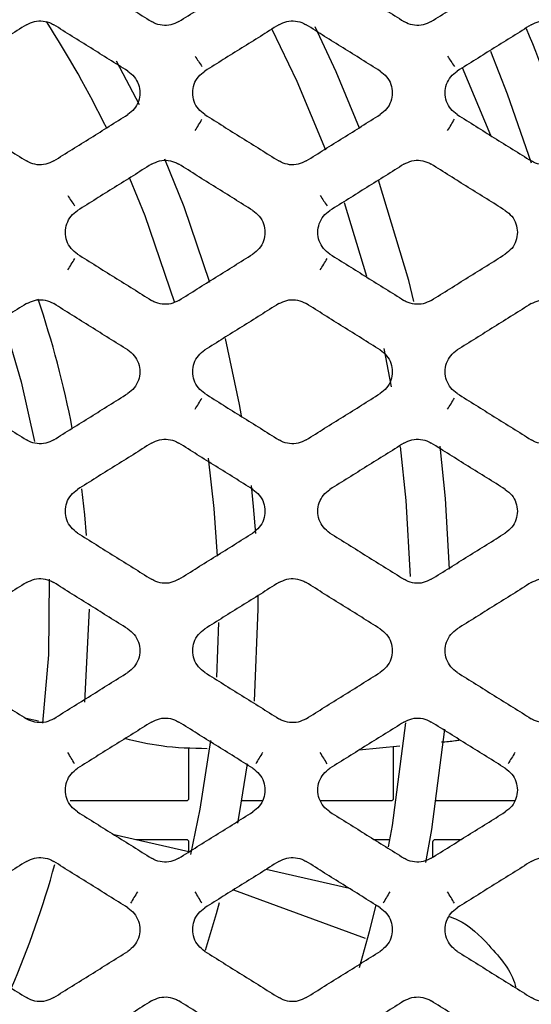
# Model space of a CAD drawing. Units: millimetres. Extents: x -1745 to 2455, y -17943 to -9262.
# Drawn here: x 90 to 109, y -17278 to -17240 of the extents above; entities that cross this region are included whole.
import ezdxf

# ---------------------------------------------------------------- set-up
doc = ezdxf.new("R2010")
doc.units = ezdxf.units.MM
doc.layers.add('E_osp', color=5, linetype='Continuous')

# ---------------------------------------------------------------- blocks, each defined once
blk = doc.blocks.new('UPS_APC_3U')
at = {"linetype": 'Continuous'}
for p, q in [((174.422, 18.476), (173.541, 20.149)), ((187.901, 17.297), (186.819, 19.898)), ((182.283, 14.73), (183.137, 11.9)), ((183.798, 9.122), (184.079, 7.656)), ((178.982, -0.867), (178.979, -0.37)), ((172.332, -4.433), (172.505, -0.867)), ((178.837, -4.407), (178.982, -0.867)), ((177.455, -1.381), (177.376, -3.479)), ((170.551, -5.166), (170.082, -5.071)), ((176.324, -8.116), (176.324, -6.185)), ((184.411, -6.128), (182.854, -6.275)), ((184.174, -8.116), (184.174, -6.151)), ((171.764, -8.216), (176.224, -8.216)), ((178.354, -8.216), (179.141, -8.216)), ((181.367, -8.216), (184.074, -8.216)), ((185.812, -8.216), (188.826, -8.216)), ((176.322, -10.182), (173.453, -9.527)), ((176.224, -9.716), (174.279, -9.716)), ((176.324, -10.181), (176.324, -9.816)), ((184.021, -9.716), (183.44, -9.716)), ((185.674, -9.816), (185.674, -10.391)), ((186.753, -9.716), (185.774, -9.716)), ((182.481, -11.588), (179.281, -10.858)), ((178.03, -11.64), (183.082, -13.492))]:
    blk.add_line(p, q, dxfattribs=at)
at = {"linetype": 'Continuous', "flags": 128}
for points in [[(179.504, 21.373), (180.461, 19.378), (181.56, 16.746)], [(182.87, 17.581), (181.967, 19.744), (181.162, 21.464)], [(187.898, 20.537), (188.537, 18.904), (189.455, 16.251)], [(177.128, 11.666), (176.141, 14.561), (175.396, 16.387)], [(174.047, 15.667), (174.636, 14.227), (175.768, 10.896)], [(184.956, 10.927), (184.756, 11.735), (183.602, 15.588)], [(169.184, 10.252), (169.889, 7.845), (170.391, 5.557)], [(178.344, 6.539), (178.266, 6.977), (177.72, 9.51)], [(184.427, 5.368), (184.647, 3.301), (184.808, 0.381)], [(186.325, 0.657), (186.17, 3.373), (185.961, 5.382)], [(177.055, 4.924), (177.28, 2.988), (177.409, 1.16)], [(178.885, 2.03), (178.802, 3.071), (178.721, 3.877)], [(172.397, 1.951), (172.327, 2.743), (172.215, 3.746)], [(170.962, 0.281), (170.937, -2.627), (170.709, -5.239)], [(184.63, -5.226), (184.117, -9.173), (183.971, -9.983)], [(185.407, -10.588), (185.638, -9.318), (186.138, -5.473)], [(177.153, -5.905), (176.746, -8.545), (176.382, -10.287)], [(178.197, -9.076), (178.266, -8.711), (178.573, -6.802)], [(176.959, -13.949), (177.376, -12.551), (177.493, -12.125)], [(183.495, -12.218), (183.238, -13.251), (182.858, -14.63)]]:
    blk.add_lwpolyline(points, dxfattribs=at)
at = {"linetype": 'Continuous'}
for centre, radius, start, end in [((135.675, -0.867), 41.783, 26.1959, 32.6498), ((135.675, -0.867), 58.039, 17.54986, 22.55731), ((181.44, 23.286), 5.697, 211.0692, 215.8362), ((191.129, 23.288), 5.701, 211.0709, 215.8346), ((170.436, 21.446), 7.293, 327.1093, 331.1535), ((180.12, 21.447), 7.295, 327.1098, 331.153), ((178.4, 19.092), 7.871, 211.3102, 214.8026), ((188.085, 19.092), 7.871, 211.3102, 214.8026), ((162.883, 17.766), 10.437, 327.3901, 330.1834), ((172.558, 17.772), 10.449, 327.3917, 330.1818), ((135.675, -0.867), 36.83, 10.84, 18.8259), ((160.777, 16.79), 18.68, 327.6627, 329.2052), ((170.455, 16.794), 18.689, 327.6634, 329.2053), ((156.074, -16.252), 18.465, 30.7803, 32.3411), ((194.76, -16.259), 18.479, 147.6591, 149.2188), ((165.718, -16.277), 18.513, 30.7827, 32.3394), ((204.475, -16.277), 18.513, 147.6606, 149.2173), ((176.224, -8.116), 0.1, 270, 0), ((184.074, -8.116), 0.1, 270, 0), ((176.224, -9.816), 0.1, 0, 90), ((185.774, -9.816), 0.1, 90, 180), ((135.675, -0.867), 36.83, 336.7631, 344.5741), ((183.089, -17.311), 10.377, 147.3863, 150.1961), ((167.819, -17.311), 10.377, 29.8039, 32.6137), ((192.767, -17.306), 10.369, 147.3856, 150.1976), ((177.511, -17.306), 10.369, 29.8024, 32.6144)]:
    blk.add_arc(centre, radius, start, end, dxfattribs=at)
for points, knots in [([(172.047, 23.449), (172.284, 23.301), (172.758, 23.005), (173.705, 22.413), (174.415, 21.969), (174.889, 21.673)], [0, 0, 0, 0, 0.250029, 0.500058, 1, 1, 1, 1]), ([(175.934, 21.673), (176.171, 21.821), (176.645, 22.117), (177.592, 22.709), (178.302, 23.153), (178.776, 23.449)], [0, 0, 0, 0, 0.2500284, 0.500058, 1, 1, 1, 1]), ([(181.732, 23.449), (181.969, 23.301), (182.443, 23.005), (183.39, 22.413), (184.1, 21.969), (184.574, 21.673)], [0, 0, 0, 0, 0.25003, 0.500057, 1, 1, 1, 1]), ([(185.619, 21.673), (185.856, 21.821), (186.33, 22.117), (187.277, 22.709), (187.987, 23.153), (188.461, 23.449)], [0, 0, 0, 0, 0.250029, 0.500058, 1, 1, 1, 1]), ([(170.089, 21.547), (169.852, 21.399), (169.378, 21.103), (168.431, 20.512), (167.721, 20.068), (167.247, 19.772)], [0, 0, 0, 0, 0.250032, 0.500064, 1, 1, 1, 1]), ([(170.089, 21.547), (170.189, 21.597), (170.388, 21.696), (170.728, 21.708), (170.979, 21.638), (171.105, 21.565), (171.134, 21.547)], [0, 0, 0, 0, 0.301855, 0.603678, 0.905692, 1, 1, 1, 1]), ([(173.976, 19.772), (173.739, 19.92), (173.265, 20.216), (172.318, 20.808), (171.608, 21.251), (171.134, 21.547)], [0, 0, 0, 0, 0.2500324, 0.5000635, 1, 1, 1, 1]), ([(175.934, 21.673), (175.835, 21.623), (175.635, 21.524), (175.295, 21.512), (175.044, 21.582), (174.919, 21.655), (174.889, 21.673)], [0, 0, 0, 0, 0.301787, 0.603529, 0.905526, 1, 1, 1, 1]), ([(179.774, 21.547), (179.537, 21.399), (179.063, 21.103), (178.116, 20.512), (177.406, 20.068), (176.932, 19.772)], [0, 0, 0, 0, 0.250032, 0.500064, 1, 1, 1, 1]), ([(179.774, 21.547), (179.874, 21.597), (180.073, 21.696), (180.413, 21.708), (180.664, 21.638), (180.79, 21.565), (180.819, 21.547)], [0, 0, 0, 0, 0.3018585, 0.6036775, 0.9056922, 1, 1, 1, 1]), ([(183.661, 19.772), (183.424, 19.92), (182.95, 20.216), (182.003, 20.808), (181.293, 21.251), (180.819, 21.547)], [0, 0, 0, 0, 0.250031, 0.500063, 1, 1, 1, 1]), ([(185.619, 21.673), (185.52, 21.623), (185.32, 21.524), (184.98, 21.512), (184.729, 21.582), (184.604, 21.655), (184.574, 21.673)], [0, 0, 0, 0, 0.301785, 0.603531, 0.905526, 1, 1, 1, 1]), ([(189.459, 21.547), (189.222, 21.399), (188.748, 21.103), (187.801, 20.512), (187.091, 20.068), (186.617, 19.772)], [0, 0, 0, 0, 0.250032, 0.500063, 1, 1, 1, 1]), ([(189.459, 21.547), (189.559, 21.597), (189.758, 21.696), (190.098, 21.708), (190.349, 21.638), (190.475, 21.565), (190.504, 21.547)], [0, 0, 0, 0, 0.301857, 0.603679, 0.905693, 1, 1, 1, 1]), ([(173.976, 19.772), (174.064, 19.704), (174.241, 19.567), (174.401, 19.266), (174.459, 18.934), (174.4, 18.602), (174.24, 18.302), (174.064, 18.167), (173.976, 18.099)], [0, 0, 0, 0, 0.166813, 0.333601, 0.50079, 0.66746, 0.834087, 1, 1, 1, 1]), ([(176.932, 18.099), (176.844, 18.167), (176.667, 18.303), (176.507, 18.604), (176.449, 18.936), (176.508, 19.268), (176.668, 19.568), (176.844, 19.704), (176.932, 19.772)], [0, 0, 0, 0, 0.166785, 0.333551, 0.500695, 0.667341, 0.83399, 1, 1, 1, 1]), ([(183.661, 19.772), (183.749, 19.704), (183.926, 19.567), (184.086, 19.266), (184.144, 18.934), (184.085, 18.602), (183.925, 18.302), (183.749, 18.167), (183.661, 18.099)], [0, 0, 0, 0, 0.166812, 0.333602, 0.50079, 0.66746, 0.834086, 1, 1, 1, 1]), ([(186.617, 18.099), (186.529, 18.167), (186.352, 18.303), (186.192, 18.604), (186.134, 18.936), (186.193, 19.268), (186.353, 19.568), (186.529, 19.704), (186.617, 19.772)], [0, 0, 0, 0, 0.166784, 0.333551, 0.500695, 0.667342, 0.833991, 1, 1, 1, 1]), ([(167.247, 18.099), (167.484, 17.951), (167.958, 17.655), (168.905, 17.063), (169.615, 16.619), (170.089, 16.323)], [0, 0, 0, 0, 0.250023, 0.500045, 1, 1, 1, 1]), ([(171.134, 16.323), (171.371, 16.471), (171.845, 16.767), (172.792, 17.359), (173.502, 17.803), (173.976, 18.099)], [0, 0, 0, 0, 0.2500234, 0.5000474, 1, 1, 1, 1]), ([(176.932, 18.099), (177.169, 17.951), (177.643, 17.655), (178.59, 17.063), (179.3, 16.619), (179.774, 16.323)], [0, 0, 0, 0, 0.250023, 0.500045, 1, 1, 1, 1]), ([(180.819, 16.323), (181.056, 16.471), (181.53, 16.767), (182.477, 17.359), (183.187, 17.803), (183.661, 18.099)], [0, 0, 0, 0, 0.250024, 0.500047, 1, 1, 1, 1]), ([(186.617, 18.099), (186.854, 17.951), (187.328, 17.655), (188.275, 17.063), (188.985, 16.619), (189.459, 16.323)], [0, 0, 0, 0, 0.250023, 0.500045, 1, 1, 1, 1]), ([(171.134, 16.323), (171.034, 16.274), (170.835, 16.174), (170.494, 16.163), (170.244, 16.233), (170.118, 16.306), (170.089, 16.323)], [0, 0, 0, 0, 0.302019, 0.604001, 0.906215, 1, 1, 1, 1]), ([(174.889, 16.198), (174.989, 16.248), (175.189, 16.347), (175.529, 16.358), (175.78, 16.288), (175.905, 16.215), (175.934, 16.198)], [0, 0, 0, 0, 0.302063, 0.604088, 0.906306, 1, 1, 1, 1]), ([(180.819, 16.323), (180.719, 16.274), (180.52, 16.174), (180.179, 16.163), (179.929, 16.233), (179.803, 16.306), (179.774, 16.323)], [0, 0, 0, 0, 0.302022, 0.603999, 0.906212, 1, 1, 1, 1]), ([(184.574, 16.198), (184.674, 16.248), (184.874, 16.347), (185.214, 16.358), (185.465, 16.288), (185.59, 16.215), (185.619, 16.198)], [0, 0, 0, 0, 0.302064, 0.604086, 0.906308, 1, 1, 1, 1]), ([(190.504, 16.323), (190.404, 16.274), (190.205, 16.174), (189.864, 16.163), (189.614, 16.233), (189.488, 16.306), (189.459, 16.323)], [0, 0, 0, 0, 0.302019, 0.603999, 0.906209, 1, 1, 1, 1]), ([(174.889, 16.198), (174.652, 16.05), (174.178, 15.754), (173.231, 15.162), (172.521, 14.718), (172.047, 14.422)], [0, 0, 0, 0, 0.250023, 0.50005, 1, 1, 1, 1]), ([(178.776, 14.422), (178.539, 14.57), (178.065, 14.866), (177.118, 15.458), (176.408, 15.902), (175.934, 16.198)], [0, 0, 0, 0, 0.250024, 0.50005, 1, 1, 1, 1]), ([(184.574, 16.198), (184.337, 16.05), (183.863, 15.754), (182.916, 15.162), (182.206, 14.718), (181.732, 14.422)], [0, 0, 0, 0, 0.250024, 0.500049, 1, 1, 1, 1]), ([(188.461, 14.422), (188.224, 14.57), (187.75, 14.866), (186.803, 15.458), (186.093, 15.902), (185.619, 16.198)], [0, 0, 0, 0, 0.2500236, 0.5000498, 1, 1, 1, 1]), ([(172.047, 12.749), (171.959, 12.817), (171.782, 12.954), (171.622, 13.255), (171.564, 13.587), (171.623, 13.918), (171.783, 14.219), (171.959, 14.354), (172.047, 14.422)], [0, 0, 0, 0, 0.166777, 0.333539, 0.500642, 0.667184, 0.833715, 1, 1, 1, 1]), ([(178.776, 14.422), (178.864, 14.354), (179.041, 14.218), (179.201, 13.917), (179.259, 13.585), (179.201, 13.253), (179.04, 12.953), (178.864, 12.817), (178.776, 12.749)], [0, 0, 0, 0, 0.1668, 0.333581, 0.50071, 0.667268, 0.833786, 1, 1, 1, 1]), ([(181.732, 12.749), (181.644, 12.817), (181.467, 12.954), (181.307, 13.255), (181.249, 13.587), (181.308, 13.918), (181.468, 14.219), (181.644, 14.354), (181.732, 14.422)], [0, 0, 0, 0, 0.166779, 0.33354, 0.500643, 0.667184, 0.833717, 1, 1, 1, 1]), ([(188.461, 14.422), (188.549, 14.354), (188.726, 14.218), (188.886, 13.917), (188.944, 13.585), (188.886, 13.253), (188.725, 12.953), (188.549, 12.817), (188.461, 12.749)], [0, 0, 0, 0, 0.166799, 0.33358, 0.500709, 0.667267, 0.833786, 1, 1, 1, 1]), ([(172.047, 12.749), (172.284, 12.601), (172.758, 12.305), (173.705, 11.713), (174.415, 11.269), (174.889, 10.973)], [0, 0, 0, 0, 0.250018, 0.500034, 1, 1, 1, 1]), ([(175.934, 10.973), (176.171, 11.121), (176.645, 11.417), (177.592, 12.009), (178.302, 12.453), (178.776, 12.749)], [0, 0, 0, 0, 0.250019, 0.500034, 1, 1, 1, 1]), ([(181.732, 12.749), (181.969, 12.601), (182.443, 12.305), (183.39, 11.713), (184.1, 11.269), (184.574, 10.973)], [0, 0, 0, 0, 0.250017, 0.500034, 1, 1, 1, 1]), ([(185.619, 10.973), (185.856, 11.121), (186.33, 11.417), (187.277, 12.009), (187.987, 12.453), (188.461, 12.749)], [0, 0, 0, 0, 0.2500182, 0.5000346, 1, 1, 1, 1]), ([(170.089, 10.849), (170.189, 10.898), (170.389, 10.997), (170.729, 11.009), (170.98, 10.939), (171.105, 10.866), (171.134, 10.849)], [0, 0, 0, 0, 0.30219, 0.60434, 0.906717, 1, 1, 1, 1]), ([(175.934, 10.973), (175.834, 10.924), (175.634, 10.825), (175.294, 10.813), (175.043, 10.883), (174.918, 10.956), (174.889, 10.973)], [0, 0, 0, 0, 0.302169, 0.604292, 0.906659, 1, 1, 1, 1]), ([(179.774, 10.849), (179.874, 10.898), (180.074, 10.997), (180.414, 11.009), (180.665, 10.939), (180.79, 10.866), (180.819, 10.849)], [0, 0, 0, 0, 0.302194, 0.604343, 0.906718, 1, 1, 1, 1]), ([(185.619, 10.973), (185.519, 10.924), (185.319, 10.825), (184.979, 10.813), (184.728, 10.883), (184.603, 10.956), (184.574, 10.973)], [0, 0, 0, 0, 0.302171, 0.604297, 0.906657, 1, 1, 1, 1]), ([(189.459, 10.849), (189.559, 10.898), (189.759, 10.997), (190.099, 11.009), (190.35, 10.939), (190.475, 10.866), (190.504, 10.849)], [0, 0, 0, 0, 0.302192, 0.604341, 0.90672, 1, 1, 1, 1]), ([(170.089, 10.849), (169.852, 10.701), (169.378, 10.405), (168.431, 9.813), (167.721, 9.369), (167.247, 9.073)], [0, 0, 0, 0, 0.250019, 0.500037, 1, 1, 1, 1]), ([(173.976, 9.073), (173.739, 9.221), (173.266, 9.517), (172.318, 10.109), (171.608, 10.553), (171.134, 10.849)], [0, 0, 0, 0, 0.250018, 0.5000358, 1, 1, 1, 1]), ([(179.774, 10.849), (179.537, 10.701), (179.063, 10.405), (178.116, 9.813), (177.406, 9.369), (176.932, 9.073)], [0, 0, 0, 0, 0.250017, 0.500036, 1, 1, 1, 1]), ([(183.661, 9.073), (183.424, 9.221), (182.951, 9.517), (182.003, 10.109), (181.293, 10.553), (180.819, 10.849)], [0, 0, 0, 0, 0.250017, 0.500035, 1, 1, 1, 1]), ([(189.459, 10.849), (189.222, 10.701), (188.748, 10.405), (187.801, 9.813), (187.091, 9.369), (186.617, 9.073)], [0, 0, 0, 0, 0.250018, 0.500037, 1, 1, 1, 1]), ([(173.976, 9.073), (174.064, 9.005), (174.241, 8.869), (174.401, 8.567), (174.459, 8.235), (174.401, 7.904), (174.241, 7.604), (174.064, 7.468), (173.976, 7.4)], [0, 0, 0, 0, 0.166772, 0.333526, 0.500618, 0.667099, 0.833547, 1, 1, 1, 1]), ([(176.932, 7.4), (176.844, 7.468), (176.667, 7.604), (176.507, 7.905), (176.449, 8.237), (176.507, 8.569), (176.668, 8.869), (176.844, 9.005), (176.932, 9.073)], [0, 0, 0, 0, 0.166758, 0.333503, 0.500578, 0.667048, 0.833507, 1, 1, 1, 1]), ([(183.661, 9.073), (183.749, 9.005), (183.926, 8.869), (184.086, 8.567), (184.144, 8.235), (184.086, 7.904), (183.926, 7.604), (183.749, 7.468), (183.661, 7.4)], [0, 0, 0, 0, 0.166771, 0.333527, 0.500618, 0.667099, 0.833548, 1, 1, 1, 1]), ([(186.617, 7.4), (186.529, 7.468), (186.352, 7.604), (186.192, 7.905), (186.134, 8.237), (186.192, 8.569), (186.353, 8.869), (186.529, 9.005), (186.617, 9.073)], [0, 0, 0, 0, 0.16676, 0.333504, 0.500579, 0.66705, 0.833508, 1, 1, 1, 1]), ([(167.247, 7.4), (167.484, 7.252), (167.958, 6.956), (168.905, 6.364), (169.615, 5.92), (170.089, 5.624)], [0, 0, 0, 0, 0.250013, 0.500025, 1, 1, 1, 1]), ([(171.135, 5.624), (171.371, 5.772), (171.845, 6.068), (172.792, 6.66), (173.502, 7.104), (173.976, 7.4)], [0, 0, 0, 0, 0.250012, 0.500024, 1, 1, 1, 1]), ([(176.932, 7.4), (177.169, 7.252), (177.643, 6.956), (178.59, 6.364), (179.3, 5.92), (179.774, 5.624)], [0, 0, 0, 0, 0.250013, 0.500025, 1, 1, 1, 1]), ([(180.82, 5.624), (181.056, 5.772), (181.53, 6.068), (182.477, 6.66), (183.187, 7.104), (183.661, 7.4)], [0, 0, 0, 0, 0.250013, 0.500025, 1, 1, 1, 1]), ([(186.617, 7.4), (186.854, 7.252), (187.328, 6.956), (188.275, 6.364), (188.985, 5.92), (189.459, 5.624)], [0, 0, 0, 0, 0.250012, 0.500025, 1, 1, 1, 1]), ([(171.135, 5.624), (171.034, 5.574), (170.834, 5.475), (170.494, 5.464), (170.243, 5.534), (170.118, 5.607), (170.089, 5.624)], [0, 0, 0, 0, 0.302251, 0.604457, 0.906907, 1, 1, 1, 1]), ([(174.889, 5.499), (174.652, 5.351), (174.178, 5.055), (173.231, 4.463), (172.521, 4.019), (172.047, 3.723)], [0, 0, 0, 0, 0.250012, 0.5000219, 1, 1, 1, 1]), ([(174.889, 5.499), (174.989, 5.549), (175.189, 5.648), (175.529, 5.66), (175.78, 5.589), (175.905, 5.516), (175.935, 5.499)], [0, 0, 0, 0, 0.302264, 0.604477, 0.906938, 1, 1, 1, 1]), ([(178.776, 3.723), (178.539, 3.871), (178.066, 4.167), (177.118, 4.759), (176.408, 5.203), (175.935, 5.499)], [0, 0, 0, 0, 0.2500112, 0.5000232, 1, 1, 1, 1]), ([(180.82, 5.624), (180.719, 5.574), (180.519, 5.475), (180.179, 5.464), (179.928, 5.534), (179.803, 5.607), (179.774, 5.624)], [0, 0, 0, 0, 0.30225, 0.604454, 0.906913, 1, 1, 1, 1]), ([(184.574, 5.499), (184.337, 5.351), (183.863, 5.055), (182.916, 4.463), (182.206, 4.019), (181.732, 3.723)], [0, 0, 0, 0, 0.250012, 0.500023, 1, 1, 1, 1]), ([(184.574, 5.499), (184.674, 5.549), (184.874, 5.648), (185.214, 5.66), (185.465, 5.589), (185.59, 5.516), (185.62, 5.499)], [0, 0, 0, 0, 0.302262, 0.604476, 0.906937, 1, 1, 1, 1]), ([(188.461, 3.723), (188.224, 3.871), (187.751, 4.167), (186.803, 4.759), (186.093, 5.203), (185.62, 5.499)], [0, 0, 0, 0, 0.2500112, 0.5000232, 1, 1, 1, 1]), ([(190.505, 5.624), (190.404, 5.574), (190.204, 5.475), (189.864, 5.464), (189.613, 5.534), (189.488, 5.607), (189.459, 5.624)], [0, 0, 0, 0, 0.302249, 0.604455, 0.90691, 1, 1, 1, 1]), ([(172.047, 2.05), (171.959, 2.118), (171.782, 2.254), (171.622, 2.555), (171.564, 2.887), (171.622, 3.219), (171.782, 3.519), (171.959, 3.655), (172.047, 3.723)], [0, 0, 0, 0, 0.166753, 0.33349, 0.500555, 0.666994, 0.833411, 1, 1, 1, 1]), ([(178.776, 3.723), (178.864, 3.655), (179.041, 3.519), (179.201, 3.218), (179.259, 2.886), (179.201, 2.554), (179.041, 2.254), (178.864, 2.118), (178.776, 2.05)], [0, 0, 0, 0, 0.166756, 0.333497, 0.500566, 0.667009, 0.833425, 1, 1, 1, 1]), ([(181.732, 2.05), (181.644, 2.118), (181.467, 2.254), (181.307, 2.555), (181.249, 2.887), (181.307, 3.219), (181.467, 3.519), (181.644, 3.655), (181.732, 3.723)], [0, 0, 0, 0, 0.16675, 0.333488, 0.500553, 0.666993, 0.833409, 1, 1, 1, 1]), ([(188.461, 3.723), (188.549, 3.655), (188.726, 3.519), (188.886, 3.218), (188.944, 2.886), (188.886, 2.554), (188.726, 2.254), (188.549, 2.118), (188.461, 2.05)], [0, 0, 0, 0, 0.166757, 0.333497, 0.500567, 0.667009, 0.833425, 1, 1, 1, 1]), ([(172.047, 2.05), (172.284, 1.902), (172.758, 1.606), (173.705, 1.014), (174.415, 0.57), (174.889, 0.274)], [0, 0, 0, 0, 0.250006, 0.500013, 1, 1, 1, 1]), ([(175.935, 0.274), (176.171, 0.422), (176.645, 0.718), (177.592, 1.31), (178.302, 1.754), (178.776, 2.05)], [0, 0, 0, 0, 0.250007, 0.500014, 1, 1, 1, 1]), ([(181.732, 2.05), (181.969, 1.902), (182.443, 1.606), (183.39, 1.014), (184.1, 0.57), (184.574, 0.274)], [0, 0, 0, 0, 0.2500075, 0.5000138, 1, 1, 1, 1]), ([(185.62, 0.274), (185.856, 0.422), (186.33, 0.718), (187.277, 1.31), (187.987, 1.754), (188.461, 2.05)], [0, 0, 0, 0, 0.2500072, 0.5000145, 1, 1, 1, 1]), ([(170.089, 0.15), (169.852, 0.002), (169.378, -0.294), (168.431, -0.886), (167.721, -1.33), (167.247, -1.626)], [0, 0, 0, 0, 0.250007, 0.500014, 1, 1, 1, 1]), ([(170.089, 0.15), (170.189, 0.199), (170.389, 0.299), (170.729, 0.31), (170.98, 0.24), (171.105, 0.167), (171.135, 0.15)], [0, 0, 0, 0, 0.30228, 0.604511, 0.907001, 1, 1, 1, 1]), ([(173.976, -1.626), (173.739, -1.478), (173.266, -1.182), (172.318, -0.59), (171.608, -0.146), (171.135, 0.15)], [0, 0, 0, 0, 0.250006, 0.500013, 1, 1, 1, 1]), ([(175.935, 0.274), (175.834, 0.225), (175.634, 0.125), (175.294, 0.114), (175.043, 0.184), (174.918, 0.257), (174.889, 0.274)], [0, 0, 0, 0, 0.30228, 0.604511, 0.907001, 1, 1, 1, 1]), ([(179.774, 0.15), (179.537, 0.002), (179.063, -0.294), (178.116, -0.886), (177.406, -1.33), (176.932, -1.626)], [0, 0, 0, 0, 0.250006, 0.500013, 1, 1, 1, 1]), ([(179.774, 0.15), (179.874, 0.199), (180.074, 0.299), (180.414, 0.31), (180.665, 0.24), (180.79, 0.167), (180.82, 0.15)], [0, 0, 0, 0, 0.302278, 0.60451, 0.907002, 1, 1, 1, 1]), ([(183.661, -1.626), (183.424, -1.478), (182.951, -1.182), (182.003, -0.59), (181.293, -0.146), (180.82, 0.15)], [0, 0, 0, 0, 0.2500068, 0.5000134, 1, 1, 1, 1]), ([(185.62, 0.274), (185.519, 0.225), (185.319, 0.125), (184.979, 0.114), (184.728, 0.184), (184.603, 0.257), (184.574, 0.274)], [0, 0, 0, 0, 0.302279, 0.604509, 0.907001, 1, 1, 1, 1]), ([(189.459, 0.15), (189.222, 0.002), (188.748, -0.294), (187.801, -0.886), (187.091, -1.33), (186.617, -1.626)], [0, 0, 0, 0, 0.2500072, 0.5000135, 1, 1, 1, 1]), ([(189.459, 0.15), (189.559, 0.199), (189.759, 0.299), (190.099, 0.31), (190.35, 0.24), (190.475, 0.167), (190.505, 0.15)], [0, 0, 0, 0, 0.302279, 0.604512, 0.907001, 1, 1, 1, 1]), ([(173.976, -1.626), (174.064, -1.694), (174.241, -1.83), (174.401, -2.131), (174.459, -2.463), (174.401, -2.795), (174.241, -3.095), (174.064, -3.231), (173.976, -3.299)], [0, 0, 0, 0, 0.166753, 0.333492, 0.500556, 0.666994, 0.833411, 1, 1, 1, 1]), ([(176.932, -3.299), (176.844, -3.231), (176.667, -3.095), (176.507, -2.794), (176.449, -2.462), (176.507, -2.13), (176.667, -1.83), (176.844, -1.694), (176.932, -1.626)], [0, 0, 0, 0, 0.166758, 0.333499, 0.500569, 0.667012, 0.833426, 1, 1, 1, 1]), ([(183.661, -1.626), (183.749, -1.694), (183.926, -1.83), (184.086, -2.131), (184.144, -2.463), (184.086, -2.795), (183.926, -3.095), (183.749, -3.231), (183.661, -3.299)], [0, 0, 0, 0, 0.16675, 0.33349, 0.500555, 0.666993, 0.83341, 1, 1, 1, 1]), ([(186.617, -3.299), (186.529, -3.231), (186.352, -3.095), (186.192, -2.794), (186.134, -2.462), (186.192, -2.13), (186.352, -1.83), (186.529, -1.694), (186.617, -1.626)], [0, 0, 0, 0, 0.166756, 0.333498, 0.500568, 0.667011, 0.833425, 1, 1, 1, 1]), ([(167.247, -3.299), (167.484, -3.447), (167.958, -3.743), (168.905, -4.335), (169.615, -4.779), (170.089, -5.075)], [0, 0, 0, 0, 0.250011, 0.500023, 1, 1, 1, 1]), ([(171.135, -5.075), (171.371, -4.927), (171.845, -4.631), (172.792, -4.039), (173.502, -3.595), (173.976, -3.299)], [0, 0, 0, 0, 0.250011, 0.500022, 1, 1, 1, 1]), ([(176.932, -3.299), (177.169, -3.447), (177.643, -3.743), (178.59, -4.335), (179.3, -4.779), (179.774, -5.075)], [0, 0, 0, 0, 0.250011, 0.500023, 1, 1, 1, 1]), ([(180.82, -5.075), (181.056, -4.927), (181.53, -4.631), (182.477, -4.039), (183.187, -3.595), (183.661, -3.299)], [0, 0, 0, 0, 0.250011, 0.500023, 1, 1, 1, 1]), ([(186.617, -3.299), (186.854, -3.447), (187.328, -3.743), (188.275, -4.335), (188.985, -4.779), (189.459, -5.075)], [0, 0, 0, 0, 0.250011, 0.500023, 1, 1, 1, 1]), ([(171.135, -5.075), (171.034, -5.125), (170.834, -5.224), (170.494, -5.236), (170.243, -5.165), (170.118, -5.092), (170.089, -5.075)], [0, 0, 0, 0, 0.302264, 0.60447, 0.906936, 1, 1, 1, 1]), ([(174.889, -5.2), (174.652, -5.348), (174.178, -5.644), (173.231, -6.236), (172.521, -6.68), (172.047, -6.976)], [0, 0, 0, 0, 0.250012, 0.500024, 1, 1, 1, 1]), ([(174.889, -5.2), (174.989, -5.15), (175.189, -5.051), (175.529, -5.04), (175.78, -5.11), (175.905, -5.183), (175.935, -5.2)], [0, 0, 0, 0, 0.302251, 0.604449, 0.906906, 1, 1, 1, 1]), ([(178.776, -6.976), (178.539, -6.828), (178.066, -6.532), (177.118, -5.94), (176.408, -5.496), (175.935, -5.2)], [0, 0, 0, 0, 0.250012, 0.500024, 1, 1, 1, 1]), ([(180.82, -5.075), (180.719, -5.125), (180.519, -5.224), (180.179, -5.236), (179.928, -5.165), (179.803, -5.092), (179.774, -5.075)], [0, 0, 0, 0, 0.302262, 0.604472, 0.906936, 1, 1, 1, 1]), ([(184.574, -5.2), (184.337, -5.348), (183.863, -5.644), (182.916, -6.236), (182.206, -6.68), (181.732, -6.976)], [0, 0, 0, 0, 0.2500119, 0.5000241, 1, 1, 1, 1]), ([(184.574, -5.2), (184.674, -5.15), (184.874, -5.051), (185.214, -5.04), (185.465, -5.11), (185.59, -5.183), (185.62, -5.2)], [0, 0, 0, 0, 0.302248, 0.604451, 0.906909, 1, 1, 1, 1]), ([(188.461, -6.976), (188.224, -6.828), (187.751, -6.532), (186.803, -5.94), (186.093, -5.496), (185.62, -5.2)], [0, 0, 0, 0, 0.250012, 0.500024, 1, 1, 1, 1]), ([(190.505, -5.075), (190.404, -5.125), (190.204, -5.224), (189.864, -5.236), (189.613, -5.165), (189.488, -5.092), (189.459, -5.075)], [0, 0, 0, 0, 0.302259, 0.604472, 0.906933, 1, 1, 1, 1]), ([(177.028, -6.227), (176.434, -6.214), (175.366, -6.191), (174.328, -5.947), (173.867, -5.839)], [0, 0, 0, 0, 0.5562309, 1, 1, 1, 1]), ([(186.731, -5.895), (186.67, -5.906), (186.432, -5.951), (186.191, -5.966), (186.012, -5.978)], [0, 0, 0, 0, 0.258228, 1, 1, 1, 1]), ([(172.047, -8.649), (171.959, -8.581), (171.782, -8.445), (171.622, -8.143), (171.564, -7.811), (171.622, -7.48), (171.783, -7.18), (171.959, -7.044), (172.047, -6.976)], [0, 0, 0, 0, 0.16677, 0.333527, 0.50062, 0.667102, 0.83355, 1, 1, 1, 1]), ([(178.776, -6.976), (178.864, -7.044), (179.041, -7.18), (179.201, -7.481), (179.259, -7.813), (179.201, -8.145), (179.041, -8.445), (178.864, -8.581), (178.776, -8.649)], [0, 0, 0, 0, 0.16676, 0.333503, 0.500579, 0.667053, 0.83351, 1, 1, 1, 1]), ([(181.732, -8.649), (181.644, -8.581), (181.467, -8.445), (181.307, -8.143), (181.249, -7.811), (181.307, -7.48), (181.468, -7.18), (181.644, -7.044), (181.732, -6.976)], [0, 0, 0, 0, 0.166772, 0.333528, 0.500621, 0.667102, 0.83355, 1, 1, 1, 1]), ([(188.461, -6.976), (188.549, -7.044), (188.726, -7.18), (188.886, -7.481), (188.944, -7.813), (188.886, -8.145), (188.726, -8.445), (188.549, -8.581), (188.461, -8.649)], [0, 0, 0, 0, 0.16676, 0.333504, 0.500579, 0.667052, 0.833509, 1, 1, 1, 1]), ([(172.047, -8.649), (172.284, -8.797), (172.758, -9.093), (173.705, -9.685), (174.415, -10.129), (174.889, -10.425)], [0, 0, 0, 0, 0.250018, 0.500036, 1, 1, 1, 1]), ([(175.934, -10.425), (176.171, -10.277), (176.645, -9.981), (177.592, -9.389), (178.302, -8.945), (178.776, -8.649)], [0, 0, 0, 0, 0.250019, 0.500036, 1, 1, 1, 1]), ([(181.732, -8.649), (181.969, -8.797), (182.443, -9.093), (183.39, -9.685), (184.1, -10.129), (184.574, -10.425)], [0, 0, 0, 0, 0.250018, 0.500036, 1, 1, 1, 1]), ([(185.619, -10.425), (185.856, -10.277), (186.33, -9.981), (187.277, -9.389), (187.987, -8.945), (188.461, -8.649)], [0, 0, 0, 0, 0.2500181, 0.500036, 1, 1, 1, 1]), ([(170.089, -10.549), (169.852, -10.697), (169.378, -10.993), (168.431, -11.585), (167.721, -12.029), (167.247, -12.325)], [0, 0, 0, 0, 0.250018, 0.500034, 1, 1, 1, 1]), ([(170.089, -10.549), (170.189, -10.5), (170.389, -10.401), (170.729, -10.389), (170.98, -10.459), (171.105, -10.532), (171.134, -10.549)], [0, 0, 0, 0, 0.302169, 0.604291, 0.906652, 1, 1, 1, 1]), ([(173.976, -12.325), (173.739, -12.177), (173.266, -11.881), (172.318, -11.289), (171.608, -10.845), (171.134, -10.549)], [0, 0, 0, 0, 0.250018, 0.500034, 1, 1, 1, 1]), ([(175.934, -10.425), (175.834, -10.474), (175.634, -10.573), (175.294, -10.585), (175.043, -10.515), (174.918, -10.442), (174.889, -10.425)], [0, 0, 0, 0, 0.302189, 0.60434, 0.906714, 1, 1, 1, 1]), ([(179.774, -10.549), (179.537, -10.697), (179.063, -10.993), (178.116, -11.585), (177.406, -12.029), (176.932, -12.325)], [0, 0, 0, 0, 0.250017, 0.500036, 1, 1, 1, 1]), ([(179.774, -10.549), (179.874, -10.5), (180.074, -10.401), (180.414, -10.389), (180.665, -10.459), (180.79, -10.532), (180.819, -10.549)], [0, 0, 0, 0, 0.302168, 0.604289, 0.906652, 1, 1, 1, 1]), ([(183.661, -12.325), (183.424, -12.177), (182.951, -11.881), (182.003, -11.289), (181.293, -10.845), (180.819, -10.549)], [0, 0, 0, 0, 0.250018, 0.500036, 1, 1, 1, 1]), ([(185.619, -10.425), (185.519, -10.474), (185.319, -10.573), (184.979, -10.585), (184.728, -10.515), (184.603, -10.442), (184.574, -10.425)], [0, 0, 0, 0, 0.302192, 0.604338, 0.906711, 1, 1, 1, 1]), ([(189.459, -10.549), (189.222, -10.697), (188.748, -10.993), (187.801, -11.585), (187.091, -12.029), (186.617, -12.325)], [0, 0, 0, 0, 0.250017, 0.500035, 1, 1, 1, 1]), ([(189.459, -10.549), (189.559, -10.5), (189.759, -10.401), (190.099, -10.389), (190.35, -10.459), (190.475, -10.532), (190.504, -10.549)], [0, 0, 0, 0, 0.302168, 0.604293, 0.906652, 1, 1, 1, 1]), ([(173.976, -12.325), (174.064, -12.393), (174.241, -12.53), (174.401, -12.831), (174.459, -13.163), (174.401, -13.494), (174.24, -13.794), (174.064, -13.93), (173.976, -13.998)], [0, 0, 0, 0, 0.166777, 0.33354, 0.500645, 0.667186, 0.833721, 1, 1, 1, 1]), ([(176.932, -13.998), (176.844, -13.93), (176.667, -13.794), (176.507, -13.493), (176.449, -13.161), (176.508, -12.829), (176.668, -12.529), (176.844, -12.393), (176.932, -12.325)], [0, 0, 0, 0, 0.166799, 0.33358, 0.50071, 0.66727, 0.833791, 1, 1, 1, 1]), ([(183.661, -12.325), (183.749, -12.393), (183.926, -12.53), (184.086, -12.831), (184.144, -13.163), (184.086, -13.494), (183.925, -13.794), (183.749, -13.93), (183.661, -13.998)], [0, 0, 0, 0, 0.166777, 0.33354, 0.500645, 0.667186, 0.833721, 1, 1, 1, 1]), ([(186.617, -13.998), (186.529, -13.93), (186.352, -13.794), (186.192, -13.493), (186.134, -13.161), (186.193, -12.829), (186.353, -12.529), (186.529, -12.393), (186.617, -12.325)], [0, 0, 0, 0, 0.166799, 0.33358, 0.500711, 0.667271, 0.833791, 1, 1, 1, 1]), ([(186.305, -12.662), (186.414, -12.703), (187.033, -12.932), (187.951, -13.865), (188.73, -14.789), (188.863, -15.372), (188.872, -15.407)], [0, 0, 0, 0, 0.082917, 0.469703, 0.967659, 1, 1, 1, 1]), ([(167.247, -13.998), (167.484, -14.146), (167.958, -14.442), (168.905, -15.034), (169.615, -15.478), (170.089, -15.774)], [0, 0, 0, 0, 0.2500244, 0.5000493, 1, 1, 1, 1]), ([(171.134, -15.774), (171.371, -15.626), (171.845, -15.33), (172.792, -14.738), (173.502, -14.294), (173.976, -13.998)], [0, 0, 0, 0, 0.250025, 0.50005, 1, 1, 1, 1]), ([(176.932, -13.998), (177.169, -14.146), (177.643, -14.442), (178.59, -15.034), (179.3, -15.478), (179.774, -15.774)], [0, 0, 0, 0, 0.250025, 0.50005, 1, 1, 1, 1]), ([(180.819, -15.774), (181.056, -15.626), (181.53, -15.33), (182.477, -14.738), (183.187, -14.294), (183.661, -13.998)], [0, 0, 0, 0, 0.250024, 0.50005, 1, 1, 1, 1]), ([(186.617, -13.998), (186.854, -14.146), (187.328, -14.442), (188.275, -15.034), (188.985, -15.478), (189.459, -15.774)], [0, 0, 0, 0, 0.2500247, 0.5000497, 1, 1, 1, 1]), ([(171.134, -15.774), (171.034, -15.824), (170.835, -15.923), (170.494, -15.934), (170.244, -15.864), (170.118, -15.791), (170.089, -15.774)], [0, 0, 0, 0, 0.30206, 0.604083, 0.906304, 1, 1, 1, 1]), ([(174.889, -15.899), (174.989, -15.85), (175.189, -15.75), (175.529, -15.739), (175.779, -15.809), (175.905, -15.882), (175.934, -15.899)], [0, 0, 0, 0, 0.30202, 0.603993, 0.906197, 1, 1, 1, 1]), ([(180.819, -15.774), (180.719, -15.824), (180.52, -15.923), (180.179, -15.934), (179.929, -15.864), (179.803, -15.791), (179.774, -15.774)], [0, 0, 0, 0, 0.302062, 0.604082, 0.906302, 1, 1, 1, 1]), ([(184.574, -15.899), (184.674, -15.85), (184.874, -15.75), (185.214, -15.739), (185.464, -15.809), (185.59, -15.882), (185.619, -15.899)], [0, 0, 0, 0, 0.302019, 0.603992, 0.906197, 1, 1, 1, 1]), ([(190.504, -15.774), (190.404, -15.824), (190.205, -15.923), (189.864, -15.934), (189.614, -15.864), (189.488, -15.791), (189.459, -15.774)], [0, 0, 0, 0, 0.302063, 0.604081, 0.906305, 1, 1, 1, 1]), ([(174.889, -15.899), (174.652, -16.047), (174.178, -16.343), (173.231, -16.935), (172.521, -17.379), (172.047, -17.675)], [0, 0, 0, 0, 0.250023, 0.500047, 1, 1, 1, 1]), ([(178.776, -17.675), (178.539, -17.527), (178.065, -17.231), (177.118, -16.639), (176.408, -16.195), (175.934, -15.899)], [0, 0, 0, 0, 0.250022, 0.500045, 1, 1, 1, 1]), ([(184.574, -15.899), (184.337, -16.047), (183.863, -16.343), (182.916, -16.935), (182.206, -17.379), (181.732, -17.675)], [0, 0, 0, 0, 0.250023, 0.500046, 1, 1, 1, 1]), ([(188.461, -17.675), (188.224, -17.527), (187.75, -17.231), (186.803, -16.639), (186.093, -16.195), (185.619, -15.899)], [0, 0, 0, 0, 0.250023, 0.500046, 1, 1, 1, 1])]:
    blk.add_open_spline(points, degree=3, knots=knots, dxfattribs=at)

msp = doc.modelspace()

# ---------------------------------------------------------------- block references
at = {"layer": 'E_osp'}
msp.add_blockref('UPS_APC_3U', (-80.258, -17261.575), dxfattribs=at)

doc.saveas('drawing.dxf')
